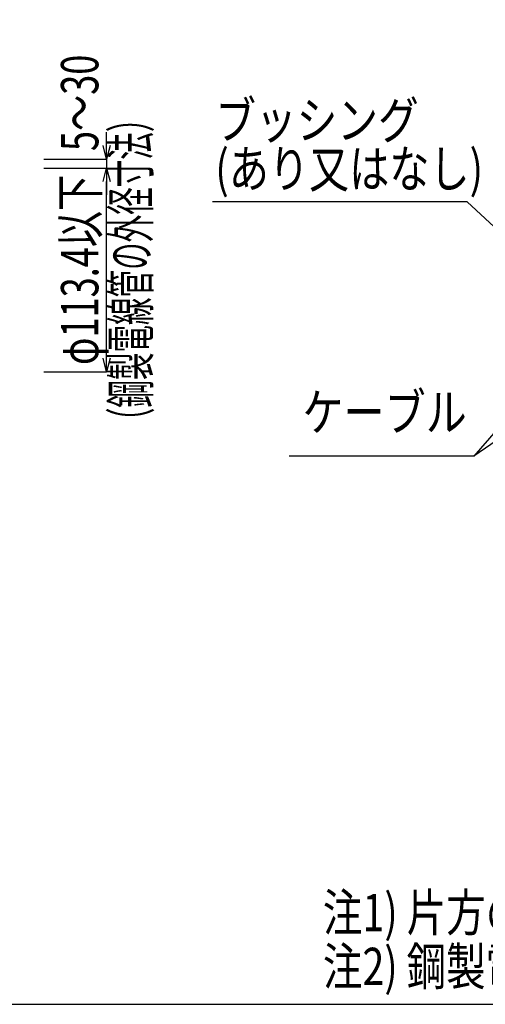
# Model space of a CAD drawing. Extents: x -104 to 1231, y -2217 to -382.
# Drawn here: x 550 to 809, y -2217 to -1669 of the extents above; entities that cross this region are included whole.
import ezdxf
from ezdxf.enums import TextEntityAlignment as Align

# ---------------------------------------------------------------- set-up
doc = ezdxf.new("R2010")
doc.units = 0
doc.header["$LTSCALE"] = 3
doc.layers.get('0').update_dxf_attribs({"linetype": 'CONTINUOUS'})
doc.layers.get('DEFPOINTS').update_dxf_attribs({"linetype": 'CONTINUOUS'})
doc.layers.add('TFAS-0004', color=7, linetype='CONTINUOUS')
doc.layers.add('TFAS-0005', color=7, linetype='CONTINUOUS')
doc.styles.add('DIMFONT1', font='txt', dxfattribs={"width": 0.76912, "bigfont": 'extfont2'})
doc.styles.add('STYLE3', font='txt', dxfattribs={"bigfont": 'extfont2'})
doc.dimstyles.new('DIM001', dxfattribs={"dimscale": 15, "dimtxt": 1.386, "dimasz": 0.5, "dimexe": 0, "dimexo": 0, "dimgap": 0.2, "dimtad": 3, "dimrnd": 0.1, "dimblk": 'OPEN30', "dimcen": 0.09, "dimclrd": 7, "dimclre": 7, "dimclrt": 7, "dimazin": 3, "dimtfac": 1, "dimtmove": 0, "dimatfit": 3})

# ---------------------------------------------------------------- blocks, each defined once
blk = doc.blocks.new('_OPEN30')
at = {"color": 0, "linetype": 'BYBLOCK'}
for p, q in [((-1, 0.267949), (0, 0)), ((0, 0), (-1, -0.267949)), ((0, 0), (-1, 0))]:
    blk.add_line(p, q, dxfattribs=at)
blk = doc.blocks.new('*D19')
at = {"layer": 'DEFPOINTS', "color": 0}
for p in [(563.523, -1751.668051), (598.523, -1751.668051), (563.523, -1865.068051)]:
    blk.add_point(p, dxfattribs=at)
at = {"layer": 'TFAS-0005', "color": 7, "linetype": 'CONTINUOUS'}
for p, q in [((563.523, -1751.668051), (598.523, -1751.668051)), ((598.523, -1857.568051), (598.523, -1759.168051)), ((563.523, -1865.068051), (598.523, -1865.068051))]:
    blk.add_line(p, q, dxfattribs=at)
at = {"layer": 'TFAS-0005', "color": 7, "xscale": 7.5, "yscale": 7.5, "zscale": 7.5}
for p, rotation in [((598.523, -1751.668051), 90), ((598.523, -1865.068051), 270)]:
    blk.add_blockref('_OPEN30', p, dxfattribs=dict(at, rotation=rotation))
at = {"layer": 'TFAS-0005', "color": 7, "linetype": 'CONTINUOUS', "style": 'DIMFONT1', "width": 0.709957}
blk.add_text('φ113.4以下', height=20.79, rotation=90, dxfattribs=at).set_placement((583.523, -1808.368051), align=Align.MIDDLE_CENTER)
blk = doc.blocks.new('*D20')
at = {"layer": 'DEFPOINTS', "color": 0}
for p in [(563.523, -1746.668051), (598.523, -1746.668051), (563.523, -1751.668051)]:
    blk.add_point(p, dxfattribs=at)
at = {"layer": 'TFAS-0005', "color": 7, "linetype": 'CONTINUOUS'}
for p, q in [((598.523, -1739.168051), (598.523, -1731.668051)), ((563.523, -1746.668051), (598.523, -1746.668051)), ((598.523, -1746.668051), (598.523, -1751.668051)), ((563.523, -1751.668051), (598.523, -1751.668051)), ((598.523, -1759.168051), (598.523, -1766.668051))]:
    blk.add_line(p, q, dxfattribs=at)
at = {"layer": 'TFAS-0005', "color": 7, "xscale": 7.5, "yscale": 7.5, "zscale": 7.5}
for p, rotation in [((598.523, -1746.668051), 270), ((598.523, -1751.668051), 90)]:
    blk.add_blockref('_OPEN30', p, dxfattribs=dict(at, rotation=rotation))
at = {"layer": 'TFAS-0005', "color": 7, "linetype": 'CONTINUOUS', "style": 'DIMFONT1', "width": 0.709957}
blk.add_text('5～30', height=20.79, rotation=90, dxfattribs=at).set_placement((583.523, -1715.393051), align=Align.MIDDLE_CENTER)
blk = doc.blocks.new('INS-GIU6T')
at = {"layer": 'TFAS-0005', "color": 7, "linetype": 'CONTINUOUS'}
blk.add_line((101.75, -76.99), (106.92, 42.49), dxfattribs=at)
blk.add_lwpolyline([(151.35, -65.67), (106.92, 42.49), (-151.35, 42.49)], dxfattribs=at)
at = {"layer": 'TFAS-0005', "color": 7, "linetype": 'CONTINUOUS', "style": 'STYLE3', "width": 0.781915}
blk.add_text('合成樹脂製可とう電線管', height=20.79, dxfattribs=at).set_placement((99.42, 49.99), align=Align.BOTTOM_RIGHT)
blk = doc.blocks.new('INS-G3Q1U')
at = {"layer": 'TFAS-0005', "color": 7, "linetype": 'CONTINUOUS'}
blk.add_line((104.31, 34.35), (-1.56, -37.83), dxfattribs=at)
blk.add_lwpolyline([(64.37, 37.83), (-1.56, -37.83), (-104.31, -37.83)], dxfattribs=at)
at = {"layer": 'TFAS-0005', "color": 7, "linetype": 'CONTINUOUS', "style": 'STYLE3', "width": 0.805361}
blk.add_text('ケーブル', height=20.79, dxfattribs=at).set_placement((-96.81, -30.32), align=Align.BOTTOM_LEFT)
blk = doc.blocks.new('INS-GKBXA')
at = {"layer": 'TFAS-0005', "color": 7, "linetype": 'CONTINUOUS'}
blk.add_lwpolyline([(90.87, -46.35), (50.64, -9.15), (-90.87, -9.15)], dxfattribs=at)
at = {"layer": 'TFAS-0005', "color": 7, "linetype": 'CONTINUOUS', "style": 'STYLE3'}
for s, width, p in [('ブッシング', 0.797842, (-89.37, 19.35)), ('(あり又はなし)', 0.786823, (-89.37, -7.65))]:
    blk.add_text(s, height=20.79, dxfattribs=dict(at, width=width)).set_placement(p, align=Align.BOTTOM_LEFT)

msp = doc.modelspace()

# ---------------------------------------------------------------- linework, layer by layer
at = {"layer": 'TFAS-0004', "color": 7, "linetype": 'CONTINUOUS'}
msp.add_lwpolyline([(-103.977, -2217.118), (1231.023, -2217.118), (1231.023, -1324.618), (-103.977, -1324.618)], close=True, dxfattribs=at)

# ---------------------------------------------------------------- block references
at = {"layer": 'TFAS-0005'}
for name, p in [('INS-GIU6T', (764.173, -1706.948)), ('INS-GKBXA', (748.312, -1761.311)), ('INS-G3Q1U', (804.276, -1874.153))]:
    msp.add_blockref(name, p, dxfattribs=at)

# ---------------------------------------------------------------- texts
at = {"layer": 'TFAS-0005', "color": 7, "linetype": 'CONTINUOUS', "style": 'STYLE3', "width": 0.540576}
msp.add_text('（鋼製電線管の外径寸法）', height=20.79, rotation=90, dxfattribs=at).set_placement((601.523, -1808.368), align=Align.TOP_CENTER)
at = {"layer": 'TFAS-0005', "color": 7, "linetype": 'CONTINUOUS', "style": 'STYLE3'}
for s, width, p in [('注1) 片方の鋼製電線管と壁との隙間がない場合', 0.775186, (718.816, -2182.934)), ('注2) 鋼製電線管内ケーブルのみ貫通でも使用可能', 0.774932, (718.816, -2212.934))]:
    msp.add_text(s, height=20.79, dxfattribs=dict(at, width=width)).set_placement(p, align=Align.BOTTOM_LEFT)

# ---------------------------------------------------------------- dimensions: what is measured, and where the dimension line sits
at = {"layer": 'TFAS-0005', "color": 7, "linetype": 'CONTINUOUS'}
dim = msp.add_linear_dim(base=(598.523, -1746.668), p1=(563.523, -1751.668), p2=(563.523, -1746.668), angle=90, text='<>～30', dimstyle='DIM001', dxfattribs=at)
dim.commit()
dim.dimension.update_dxf_attribs({"geometry": '*D20', "text_midpoint": (598.523, -1701.257), "dimtype": 160})
dim = msp.add_linear_dim(base=(598.523, -1751.668), p1=(563.523, -1865.068), p2=(563.523, -1751.668), angle=90, text='φ113.4以下', dimstyle='DIM001', override={"dimtix": 1}, dxfattribs=at)
dim.commit()
dim.dimension.update_dxf_attribs({"geometry": '*D19', "text_midpoint": (598.523, -1808.368), "dimtype": 160})

doc.saveas('drawing.dxf')
